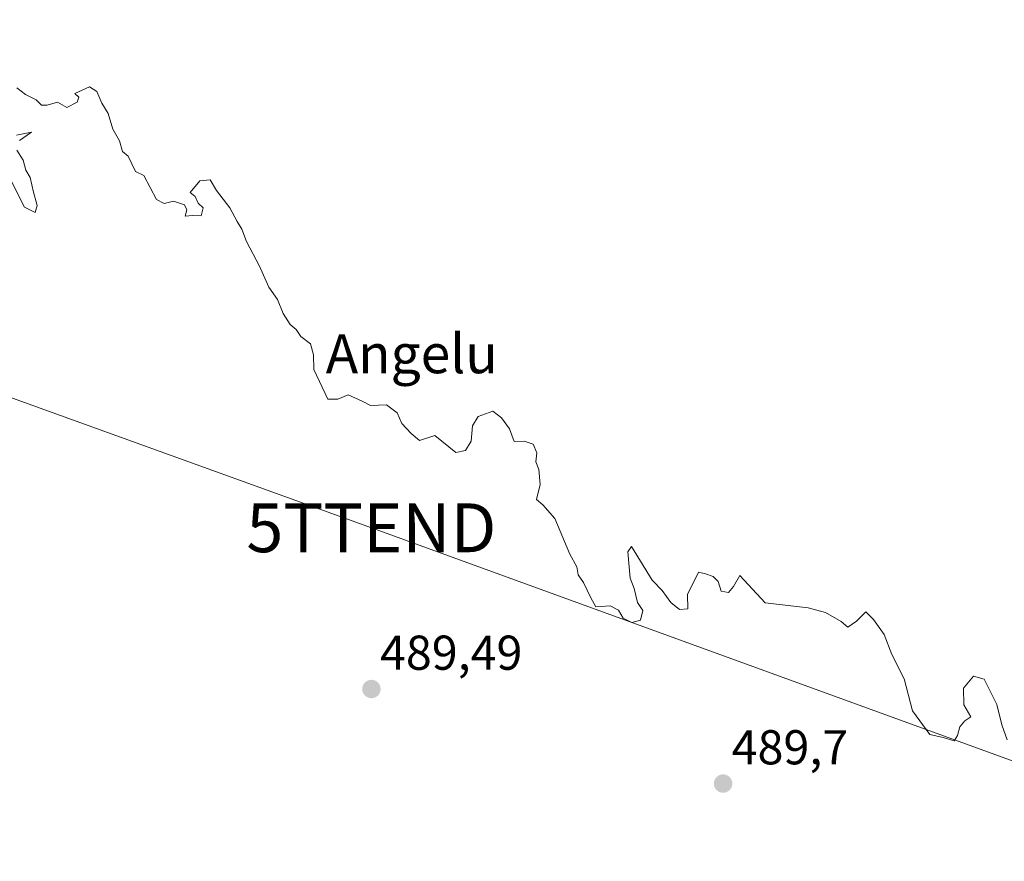
# Model space of a CAD drawing. Units: metres. Extents: x 624379 to 627830, y 4736494 to 4738869.
# Drawn here: x 626326 to 626528, y 4738006 to 4738179 of the extents above; entities that cross this region are included whole.
import ezdxf
from ezdxf.enums import TextEntityAlignment as Align

# ---------------------------------------------------------------- set-up
doc = ezdxf.new("R2010")
doc.units = ezdxf.units.M
doc.header["$MEASUREMENT"] = 0
doc.layers.get('0').update_dxf_attribs({"lineweight": 5})
for name, color, linetype, lineweight in [('Carátula', 7, 'Continuous', 5), ('Curva de nivel normal', 36, 'Continuous', 0), ('Punto de cota en terreno', 7, 'Continuous', 0), ('Rótulo de punto de cota en terreno', 19, 'Continuous', 0), ('Tendido', 6, 'Continuous', 0), ('Texto cartográfico', 19, 'Continuous', 0), ('Torre de tendido puntual', 7, 'Continuous', 0)]:
    doc.layers.add(name, color=color, linetype=linetype, lineweight=lineweight)
doc.styles.add('Arial', font='txt', dxfattribs={"height": 0.2})

# ---------------------------------------------------------------- blocks, each defined once
blk = doc.blocks.new('*U179')
at = {"layer": 'Curva de nivel normal', "color": 36, "linetype": 'Continuous', "lineweight": 0}
for points in [[(626323.67, 4738147.04, 490), (626327, 4738140.45, 490), (626329.14, 4738139.34, 490), (626329.59, 4738140.8, 490), (626328.83, 4738143.53, 490), (626328.17, 4738146.54, 490), (626327.25, 4738148, 490), (626326.71, 4738150.03, 490), (626325.39, 4738152.09, 490)], [(626325.99, 4738154.09, 490), (626328.39, 4738155.81, 490), (626325.34, 4738155.2, 490)], [(626325.39, 4738164.9, 490), (626327.16, 4738163.53, 490), (626329.37, 4738162.41, 490), (626330.48, 4738161.34, 490), (626331.64, 4738161.32, 490), (626333.72, 4738161.91, 490), (626335.62, 4738160.84, 490), (626337.79, 4738161.92, 490), (626338.1, 4738162.99, 490), (626337.26, 4738163.72, 490), (626340.27, 4738165.07, 490), (626341.77, 4738164.14, 490), (626342.82, 4738161.7, 490), (626344.1, 4738159.64, 490), (626345.07, 4738156.42, 490), (626346.42, 4738153.99, 490), (626347.03, 4738151.84, 490), (626348.18, 4738150.88, 490), (626349.71, 4738147.75, 490), (626351.39, 4738146.89, 490), (626354.02, 4738142.03, 490), (626355.58, 4738141.2, 490), (626357.51, 4738141.69, 490), (626359.72, 4738140.91, 490), (626360.23, 4738139.88, 490), (626359.9, 4738138.58, 490), (626361.39, 4738138.72, 490), (626363.15, 4738138.67, 490), (626363.58, 4738140.28, 490), (626362.54, 4738141.24, 490), (626361.9, 4738142.6, 490), (626360.91, 4738143.42, 490), (626362.87, 4738145.82, 490), (626365.01, 4738146.01, 490), (626366.29, 4738143.82, 490), (626369.04, 4738140.28, 490), (626370.52, 4738137.5, 490), (626371.48, 4738135.94, 490), (626372.48, 4738133.42, 490), (626375.08, 4738128.35, 490), (626377.02, 4738124.05, 490), (626378.8, 4738121.5, 490), (626379.97, 4738118.67, 490), (626381.38, 4738116.41, 490), (626382.65, 4738115.35, 490), (626383.57, 4738113.93, 490), (626385.57, 4738112.46, 490), (626386.16, 4738110.19, 490), (626386.21, 4738107.17, 490), (626389.1, 4738101.09, 490), (626391.14, 4738101.12, 490), (626393.25, 4738101.98, 490), (626396.14, 4738100.73, 490), (626397.86, 4738099.84, 490), (626401.1, 4738099.97, 490), (626403.31, 4738098.34, 490), (626404.26, 4738096.14, 490), (626406.14, 4738094.05, 490), (626407.89, 4738092.65, 490), (626410.99, 4738093.64, 490), (626415.33, 4738090.17, 490), (626417.27, 4738090.57, 490), (626418.45, 4738092.48, 490), (626418.73, 4738095.66, 490), (626419.92, 4738097.54, 490), (626422.9, 4738098.64, 490), (626424.67, 4738097.26, 490), (626426.34, 4738095.06, 490), (626427.23, 4738092.41, 490), (626429.29, 4738092.51, 490), (626431.17, 4738091.89, 490), (626431.88, 4738090.1, 490), (626431.67, 4738088.26, 490), (626432.29, 4738086.68, 490), (626432.58, 4738083.64, 490), (626431.81, 4738080.53, 490), (626433.1, 4738079.49, 490), (626435.59, 4738076.64, 490), (626438.63, 4738069.35, 490), (626440.08, 4738066.8, 490), (626440.38, 4738065.1, 490), (626441.48, 4738063.56, 490), (626442.95, 4738060.43, 490), (626444.02, 4738058.6, 490), (626446.94, 4738058.76, 490), (626448.63, 4738057.93, 490), (626449.61, 4738056.27, 490), (626451.38, 4738055.36, 490), (626453.16, 4738055.88, 490), (626453.64, 4738057.82, 490), (626452.54, 4738059.48, 490), (626451.83, 4738062.32, 490), (626450.99, 4738064.46, 490), (626450.51, 4738069.86, 490), (626451.32, 4738070.95, 490), (626455.52, 4738064.01, 490), (626457.58, 4738061.93, 490), (626459.38, 4738059.45, 490), (626461.15, 4738058.06, 490), (626462.82, 4738058.2, 490), (626462.79, 4738061.12, 490), (626465.01, 4738065.66, 490), (626466.44, 4738065.35, 490), (626468.02, 4738064.78, 490), (626469.01, 4738063.77, 490), (626469.67, 4738061.78, 490), (626471.17, 4738061.5, 490), (626472.21, 4738062.72, 490), (626473.51, 4738065, 490), (626478.66, 4738059.38, 490), (626487.48, 4738058.36, 490), (626491.01, 4738057.4, 490), (626494.24, 4738055.6, 490), (626495.61, 4738054.44, 490), (626497.38, 4738055.66, 490), (626499.26, 4738057.54, 490), (626500.88, 4738056, 490), (626503.04, 4738052.94, 490), (626504.58, 4738048.81, 490), (626507.14, 4738043.86, 490), (626508.86, 4738037.25, 490), (626512.4, 4738032.45, 490), (626515.09, 4738031.81, 490), (626517.34, 4738031.16, 490), (626518.08, 4738032.24, 490), (626518.5, 4738033.97, 490), (626519.54, 4738035.25, 490), (626520.81, 4738036.08, 490), (626519.37, 4738038.54, 490), (626519.26, 4738041.92, 490), (626521.33, 4738044.39, 490), (626523.51, 4738043.79, 490), (626526.12, 4738038.58, 490), (626527.12, 4738034.44, 490), (626528.24, 4738031.36, 490)]]:
    blk.add_polyline3d(points, dxfattribs=at)
blk = doc.blocks.new('5PATER')
at = {"layer": 'Carátula', "linetype": 'Continuous', "lineweight": 5}
h = blk.add_hatch(color=250, dxfattribs=at)
edge = h.paths.add_edge_path()
edge.add_ellipse((0, 0.01), major_axis=(-1.33, -1.34), ratio=0.999422, start_angle=0, end_angle=360)
blk = doc.blocks.new('5TTEND')
blk.add_text('5TTEND', height=10).set_placement((0, 0), align=Align.MIDDLE_CENTER)

msp = doc.modelspace()

# ---------------------------------------------------------------- linework, layer by layer
at = {"layer": 'Tendido', "color": 6, "linetype": 'Continuous', "lineweight": 0}
msp.add_polyline3d([(625096.72, 4738820.05, 526.22), (625201.85, 4738752.7, 530.07), (625472.07, 4738581.24, 531.85), (625627.98, 4738481.17, 515.37), (625894.66, 4738311.26, 509.14), (626093.51, 4738184.84, 523.59), (626398.02, 4738074.77, 489.71), (626689.82, 4737968.69, 493.34), (626912.86, 4737886.83, 528.54), (627142.98, 4737734.43, 534.2), (627407.9, 4737556.8, 522.4), (627667.24, 4737384.06, 517.45), (627816.08, 4737284.63, 490.84)], dxfattribs=at)

# ---------------------------------------------------------------- block references
at = {"layer": 'Curva de nivel normal', "color": 36, "linetype": 'Continuous', "lineweight": 0}
msp.add_blockref('*U179', (0, 0), dxfattribs=at)
at = {"layer": 'Punto de cota en terreno', "linetype": 'Continuous', "lineweight": 0}
for p in [(626398.03, 4738041.74, 489.49), (626470.05, 4738022.37, 489.7)]:
    msp.add_blockref('5PATER', p, dxfattribs=at)
at = {"layer": 'Torre de tendido puntual', "linetype": 'Continuous', "lineweight": 0}
msp.add_blockref('5TTEND', (626398.02, 4738074.77, 489.72), dxfattribs=at)

# ---------------------------------------------------------------- texts
at = {"layer": 'Rótulo de punto de cota en terreno', "color": 19, "linetype": 'Continuous', "lineweight": 0, "style": 'Arial'}
for s, p in [('489,49', (626399.79, 4738043.5)), ('489,7', (626471.81, 4738024.13))]:
    msp.add_text(s, height=7, dxfattribs=at).set_placement(p, align=Align.BOTTOM_LEFT)
at = {"layer": 'Texto cartográfico', "color": 19, "linetype": 'Continuous', "lineweight": 0, "style": 'Arial'}
msp.add_text('Angelu', height=8, dxfattribs=at).set_placement((626406.28, 4738110.42), align=Align.MIDDLE_CENTER)

doc.saveas('drawing.dxf')
